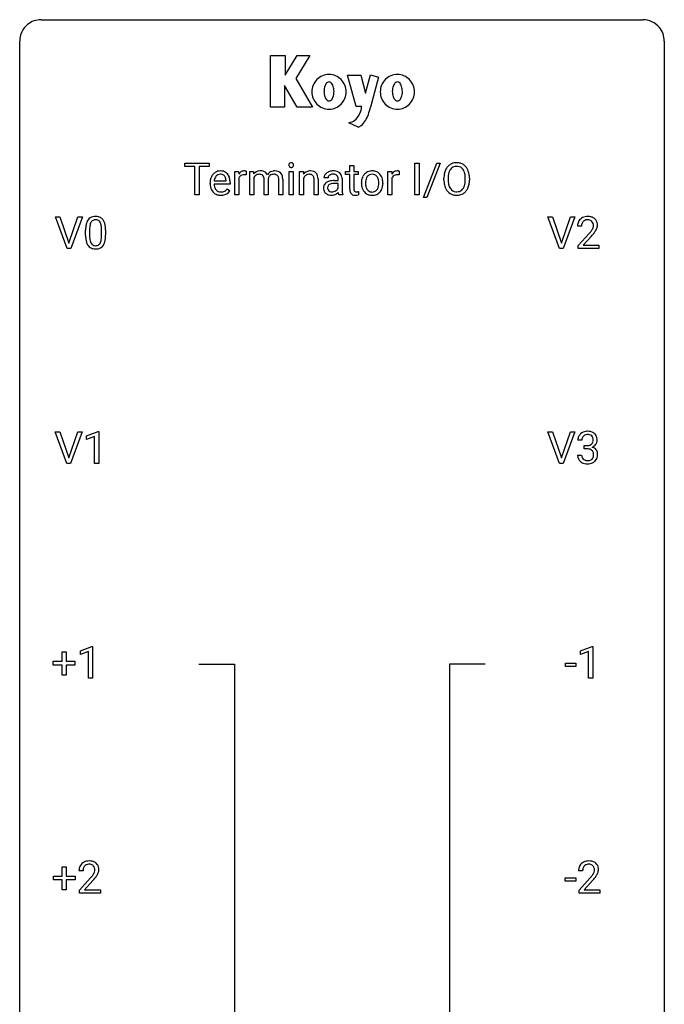
# Model space of a CAD drawing. Extents: x 3 to 27, y -3 to 132.
# Drawn here: x 3 to 27, y 96 to 132 of the extents above; entities that cross this region are included whole.
import ezdxf

# ---------------------------------------------------------------- set-up
doc = ezdxf.new("R2010")
doc.units = 0
doc.layers.add('DEFAULT_255_1_234', color=255, linetype='CONTINUOUS')
doc.layers.add('DEFAULT_255_2_778', color=255, linetype='CONTINUOUS')

msp = doc.modelspace()

# ---------------------------------------------------------------- linework, layer by layer
at = {"layer": 'DEFAULT_255_1_234'}
for p, q in [((8.874, 126.73), (8.874, 126.857)), ((8.874, 126.857), (9.779, 126.857)), ((9.25, 126.73), (8.874, 126.73)), ((9.25, 125.687), (9.25, 126.73)), ((9.779, 126.73), (9.403, 126.73)), ((9.403, 126.73), (9.403, 125.687)), ((9.779, 126.857), (9.779, 126.73)), ((14.974, 126.767), (15.122, 126.767)), ((14.974, 126.556), (14.974, 126.767)), ((15.122, 126.767), (15.122, 126.556)), ((17.378, 125.687), (17.378, 126.857)), ((17.378, 126.857), (17.533, 126.857)), ((17.533, 126.857), (17.533, 125.687)), ((17.693, 125.587), (18.182, 126.857)), ((18.309, 126.857), (17.821, 125.587)), ((18.182, 126.857), (18.309, 126.857)), ((10.721, 125.687), (10.721, 126.556)), ((10.721, 126.556), (10.866, 126.556)), ((10.866, 126.556), (10.868, 126.456)), ((10.87, 126.304), (10.87, 125.687)), ((11.141, 126.561), (11.141, 126.423)), ((11.277, 126.556), (11.417, 126.556)), ((11.277, 125.687), (11.277, 126.556)), ((11.417, 126.556), (11.421, 126.46)), ((11.425, 126.322), (11.425, 125.687)), ((11.811, 125.687), (11.811, 126.257)), ((11.96, 126.264), (11.96, 125.687)), ((12.161, 126.446), (12.161, 126.446)), ((12.347, 125.687), (12.347, 126.261)), ((12.495, 126.27), (12.495, 125.687)), ((12.732, 125.687), (12.732, 126.556)), ((12.732, 126.556), (12.881, 126.556)), ((12.881, 126.556), (12.881, 125.687)), ((13.118, 126.556), (13.259, 126.556)), ((13.118, 125.687), (13.118, 126.556)), ((13.259, 126.556), (13.264, 126.447)), ((13.267, 126.306), (13.267, 125.687)), ((13.653, 125.687), (13.653, 126.262)), ((13.802, 126.261), (13.802, 125.687)), ((14.168, 126.315), (14.019, 126.315)), ((14.539, 126.214), (14.539, 126.282)), ((14.688, 126.29), (14.688, 125.89)), ((14.816, 126.441), (14.816, 126.556)), ((14.816, 126.556), (14.974, 126.556)), ((14.974, 126.441), (14.816, 126.441)), ((14.974, 125.902), (14.974, 126.441)), ((15.122, 126.556), (15.285, 126.556)), ((15.285, 126.441), (15.122, 126.441)), ((15.122, 126.441), (15.122, 125.902)), ((15.285, 126.556), (15.285, 126.441)), ((16.38, 125.687), (16.38, 126.556)), ((16.38, 126.556), (16.525, 126.556)), ((16.525, 126.556), (16.527, 126.456)), ((16.529, 126.304), (16.529, 125.687)), ((16.8, 126.561), (16.8, 126.423)), ((18.452, 126.224), (18.452, 126.308)), ((18.605, 126.32), (18.605, 126.234)), ((19.239, 126.223), (19.239, 126.31)), ((19.392, 126.308), (19.392, 126.234)), ((9.812, 126.098), (9.812, 126.125)), ((10.549, 126.079), (9.96, 126.079)), ((9.965, 126.201), (10.4, 126.201)), ((10.4, 126.201), (10.4, 126.212)), ((10.447, 125.91), (10.538, 125.839)), ((10.549, 126.141), (10.549, 126.079)), ((14.395, 126.214), (14.539, 126.214)), ((14.539, 126.109), (14.423, 126.109)), ((14.539, 125.931), (14.539, 126.109)), ((15.403, 126.119), (15.403, 126.13)), ((16.194, 126.123), (16.194, 126.112)), ((9.403, 125.687), (9.25, 125.687)), ((10.87, 125.687), (10.721, 125.687)), ((11.425, 125.687), (11.277, 125.687)), ((11.96, 125.687), (11.811, 125.687)), ((12.495, 125.687), (12.347, 125.687)), ((12.881, 125.687), (12.732, 125.687)), ((13.267, 125.687), (13.118, 125.687)), ((13.802, 125.687), (13.653, 125.687)), ((14.718, 125.687), (14.563, 125.687)), ((14.718, 125.7), (14.718, 125.687)), ((15.289, 125.808), (15.289, 125.687)), ((16.529, 125.687), (16.38, 125.687)), ((17.533, 125.687), (17.378, 125.687)), ((17.821, 125.587), (17.693, 125.587)), ((4.529, 123.703), (4.097, 124.872)), ((4.097, 124.872), (4.264, 124.872)), ((4.264, 124.872), (4.597, 123.908)), ((4.597, 123.908), (4.931, 124.872)), ((5.1, 124.872), (4.666, 123.703)), ((4.931, 124.872), (5.1, 124.872)), ((22.721, 123.703), (22.288, 124.872)), ((22.288, 124.872), (22.456, 124.872)), ((22.456, 124.872), (22.788, 123.908)), ((22.788, 123.908), (23.122, 124.872)), ((23.291, 124.872), (22.857, 123.703)), ((23.122, 124.872), (23.291, 124.872)), ((23.535, 124.528), (23.387, 124.528)), ((5.213, 124.182), (5.213, 124.38)), ((5.362, 124.416), (5.362, 124.178)), ((5.803, 124.162), (5.803, 124.405)), ((5.951, 124.394), (5.951, 124.202)), ((23.409, 123.81), (23.814, 124.259)), ((23.901, 124.164), (23.588, 123.824)), ((4.666, 123.703), (4.529, 123.703)), ((22.857, 123.703), (22.721, 123.703)), ((23.409, 123.703), (23.409, 123.81)), ((24.175, 123.703), (23.409, 123.703)), ((23.588, 123.824), (24.175, 123.824)), ((24.175, 123.824), (24.175, 123.703)), ((4.521, 115.765), (4.088, 116.935)), ((4.088, 116.935), (4.256, 116.935)), ((4.256, 116.935), (4.588, 115.97)), ((4.588, 115.97), (4.922, 116.935)), ((5.091, 116.935), (4.657, 115.765)), ((4.922, 116.935), (5.091, 116.935)), ((5.248, 116.781), (5.674, 116.94)), ((5.248, 116.646), (5.248, 116.781)), ((5.674, 116.94), (5.697, 116.94)), ((5.697, 116.94), (5.697, 115.765)), ((22.721, 115.765), (22.288, 116.935)), ((22.288, 116.935), (22.456, 116.935)), ((22.456, 116.935), (22.788, 115.97)), ((22.788, 115.97), (23.122, 116.935)), ((23.291, 116.935), (22.857, 115.765)), ((23.122, 116.935), (23.291, 116.935)), ((5.548, 116.756), (5.248, 116.646)), ((5.548, 115.765), (5.548, 116.756)), ((23.546, 116.628), (23.398, 116.628)), ((23.625, 116.301), (23.625, 116.422)), ((23.625, 116.422), (23.737, 116.422)), ((23.387, 116.074), (23.537, 116.074)), ((23.737, 116.301), (23.625, 116.301)), ((4.657, 115.765), (4.521, 115.765)), ((5.697, 115.765), (5.548, 115.765)), ((22.857, 115.765), (22.721, 115.765)), ((4.342, 108.455), (4.342, 108.797)), ((4.342, 108.797), (4.491, 108.797)), ((4.491, 108.797), (4.491, 108.455)), ((5.022, 108.843), (5.448, 109.003)), ((5.022, 108.708), (5.022, 108.843)), ((5.322, 108.818), (5.022, 108.708)), ((5.322, 107.828), (5.322, 108.818)), ((5.448, 109.003), (5.471, 109.003)), ((5.471, 109.003), (5.471, 107.828)), ((23.496, 108.843), (23.922, 109.003)), ((23.496, 108.708), (23.496, 108.843)), ((23.796, 108.818), (23.496, 108.708)), ((23.796, 107.828), (23.796, 108.818)), ((23.922, 109.003), (23.945, 109.003)), ((23.945, 109.003), (23.945, 107.828)), ((4.016, 108.315), (4.016, 108.455)), ((4.016, 108.455), (4.342, 108.455)), ((4.491, 108.455), (4.817, 108.455)), ((4.817, 108.455), (4.817, 108.315)), ((4.342, 108.315), (4.016, 108.315)), ((4.342, 107.945), (4.342, 108.315)), ((4.817, 108.315), (4.491, 108.315)), ((4.491, 108.315), (4.491, 107.945)), ((22.936, 108.264), (22.936, 108.385)), ((22.936, 108.385), (23.327, 108.385)), ((23.327, 108.264), (22.936, 108.264)), ((23.327, 108.385), (23.327, 108.264)), ((4.491, 107.945), (4.342, 107.945)), ((5.471, 107.828), (5.322, 107.828)), ((23.945, 107.828), (23.796, 107.828)), ((4.351, 100.518), (4.351, 100.859)), ((4.351, 100.859), (4.5, 100.859)), ((4.5, 100.859), (4.5, 100.518)), ((4.025, 100.377), (4.025, 100.518)), ((4.025, 100.518), (4.351, 100.518)), ((4.5, 100.518), (4.826, 100.518)), ((4.826, 100.518), (4.826, 100.377)), ((5.118, 100.715), (4.969, 100.715)), ((4.992, 99.997), (5.396, 100.447)), ((22.926, 100.327), (22.926, 100.448)), ((22.926, 100.448), (23.318, 100.448)), ((23.318, 100.448), (23.318, 100.327)), ((23.574, 100.715), (23.425, 100.715)), ((23.448, 99.997), (23.852, 100.447)), ((4.351, 100.377), (4.025, 100.377)), ((4.351, 100.008), (4.351, 100.377)), ((4.826, 100.377), (4.5, 100.377)), ((4.5, 100.377), (4.5, 100.008)), ((5.484, 100.351), (5.171, 100.012)), ((23.318, 100.327), (22.926, 100.327)), ((23.94, 100.351), (23.627, 100.012)), ((4.5, 100.008), (4.351, 100.008)), ((4.992, 99.89), (4.992, 99.997)), ((5.758, 99.89), (4.992, 99.89)), ((5.171, 100.012), (5.758, 100.012)), ((5.758, 100.012), (5.758, 99.89)), ((23.448, 99.89), (23.448, 99.997)), ((24.214, 99.89), (23.448, 99.89)), ((23.627, 100.012), (24.214, 100.012)), ((24.214, 100.012), (24.214, 99.89))]:
    msp.add_line(p, q, dxfattribs=at)
for centre, radius, start, end in [((12.818, 126.788), 0.0979, 161.4151, 180.5526), ((12.831, 126.787), 0.111, 179.9429, 185.0961), ((12.804, 126.783), 0.0834, 184.1069, 222.4604), ((12.805, 126.791), 0.085, 138.1827, 160.9307), ((12.794, 126.801), 0.0704, 104.6369, 138.004), ((12.791, 126.771), 0.0661, 222.5063, 237.9907), ((12.798, 126.784), 0.0802, 238.5431, 259.1288), ((12.805, 126.764), 0.109, 92.0601, 105.2189), ((12.807, 126.827), 0.125, 258.8431, 270.4154), ((12.808, 126.73), 0.143, 89.9756, 92.5012), ((12.809, 126.752), 0.12, 78.0235, 90.4478), ((12.808, 126.849), 0.147, 269.9695, 272.816), ((12.81, 126.812), 0.11, 272.3547, 285.8953), ((12.818, 126.794), 0.078, 55.0515, 78.3369), ((12.821, 126.776), 0.0718, 285.4397, 316.5324), ((12.823, 126.802), 0.0683, 42.0501, 54.4514), ((12.809, 126.79), 0.0866, 1.7497, 42.1496), ((12.815, 126.782), 0.0808, 316.7107, 341.6517), ((12.8, 126.786), 0.0956, 342.1071, 0.5529), ((12.784, 126.787), 0.112, 359.9853, 2.8365), ((19.087, 126.347), 0.633, 155.8315, 169.509), ((18.959, 126.406), 0.491, 139.6258, 156.038), ((18.9, 126.454), 0.416, 122.6416, 139.3431), ((19.002, 126.399), 0.386, 143.5289, 163.2981), ((18.91, 126.436), 0.437, 93.0224, 122.4558), ((18.908, 126.471), 0.269, 110.8228, 143.9179), ((18.918, 126.432), 0.308, 89.3038, 109.9046), ((18.921, 126.339), 0.534, 89.9753, 93.6342), ((18.925, 126.379), 0.494, 73.7464, 90.4233), ((18.922, 126.366), 0.374, 84.3852, 90.0758), ((18.938, 126.47), 0.269, 36.1437, 85.6627), ((18.943, 126.447), 0.424, 57.6628, 73.4518), ((18.87, 126.418), 0.355, 20.3231, 36.4993), ((18.942, 126.449), 0.422, 29.144, 57.4147), ((18.848, 126.391), 0.532, 24.0983, 29.7324), ((18.745, 126.348), 0.644, 8.6655, 23.8241), ((10.391, 126.128), 0.579, 167.4007, 180.3177), ((10.286, 126.15), 0.472, 154.1836, 167.2508), ((10.223, 126.184), 0.4, 134.315, 154.5315), ((10.201, 126.203), 0.372, 122.8617, 133.9708), ((10.345, 126.164), 0.382, 158.5846, 170.1721), ((10.232, 126.21), 0.259, 137.511, 158.8516), ((10.191, 126.225), 0.347, 89.8249, 123.4199), ((10.194, 126.244), 0.208, 118.0551, 137.454), ((10.189, 126.248), 0.202, 89.2019, 117.2852), ((10.196, 126.16), 0.412, 74.7876, 90.5483), ((10.192, 126.196), 0.254, 83.728, 90.0965), ((10.204, 126.27), 0.18, 41.1646, 85.0014), ((10.225, 126.269), 0.3, 39.8178, 74.7634), ((10.184, 126.252), 0.207, 29.017, 41.1488), ((10.13, 126.224), 0.268, 12.6958, 28.6404), ((9.993, 126.192), 0.408, 2.9092, 12.8847), ((10.174, 126.229), 0.365, 16.8991, 39.483), ((9.984, 126.168), 0.564, 4.9636, 17.2026), ((11.093, 126.319), 0.263, 127.8166, 148.6302), ((11.113, 126.202), 0.264, 155.6587, 157.2539), ((11.044, 126.24), 0.186, 107.1346, 157.6458), ((11.067, 126.345), 0.227, 91.333, 126.7876), ((11.065, 126.166), 0.263, 89.276, 106.6214), ((11.075, 126.273), 0.299, 89.9866, 92.4688), ((11.068, 125.92), 0.508, 86.8039, 90.0431), ((11.076, 126.301), 0.272, 85.359, 90.1623), ((11.074, 126.017), 0.411, 80.6754, 86.8933), ((11.084, 126.401), 0.171, 78.4019, 85.4595), ((11.099, 126.47), 0.1, 67.7858, 78.5728), ((11.11, 126.498), 0.0703, 63.4836, 67.3063), ((11.661, 126.258), 0.313, 93.0262, 139.9132), ((11.67, 126.216), 0.267, 154.7389, 156.6307), ((11.602, 126.255), 0.189, 107.4046, 156.622), ((11.622, 126.183), 0.263, 89.2729, 106.838), ((11.629, 126.18), 0.266, 75.5473, 90.7421), ((11.679, 126.134), 0.438, 89.9509, 94.4894), ((11.683, 126.205), 0.367, 75.891, 90.6008), ((11.662, 126.298), 0.143, 13.002, 76.7083), ((11.72, 126.34), 0.227, 23.9941, 76.5407), ((11.531, 126.26), 0.28, 359.2212, 14.4877), ((12.198, 126.245), 0.329, 118.576, 145.1954), ((12.217, 126.237), 0.258, 166.218, 174.0997), ((12.152, 126.256), 0.19, 132.3025, 166.9931), ((12.148, 126.261), 0.184, 106.816, 132.2751), ((12.185, 126.269), 0.302, 99.1481, 118.6671), ((12.159, 126.219), 0.228, 89.4811, 106.5055), ((12.203, 126.168), 0.404, 89.7792, 99.4016), ((12.163, 126.104), 0.343, 81.7914, 90.3003), ((12.211, 126.185), 0.387, 73.2646, 90.9153), ((12.183, 126.238), 0.207, 68.8361, 81.9791), ((12.214, 126.315), 0.124, 43.4493, 69.2721), ((12.202, 126.307), 0.139, 22.7293, 42.2765), ((12.255, 126.334), 0.232, 10.7565, 73.0388), ((12.141, 126.282), 0.204, 8.5223, 22.6804), ((12.021, 126.263), 0.326, 359.6731, 8.7126), ((12.015, 126.267), 0.48, 0.3121, 13.3293), ((13.524, 126.246), 0.329, 116.4596, 142.3237), ((13.503, 126.194), 0.262, 125.2968, 154.5574), ((13.471, 126.24), 0.205, 109.1908, 125.3078), ((13.519, 126.244), 0.329, 89.9345, 115.4117), ((13.477, 126.217), 0.229, 89.5084, 108.792), ((13.48, 126.143), 0.303, 83.9622, 90.1537), ((13.492, 126.241), 0.204, 70.8751, 84.3179), ((13.524, 126.166), 0.407, 89.9989, 90.7099), ((13.53, 126.224), 0.348, 71.6503, 91.0165), ((13.517, 126.312), 0.129, 43.765, 71.2773), ((13.511, 126.309), 0.136, 22.226, 42.6536), ((13.444, 126.282), 0.208, 8.7535, 22.2903), ((13.566, 126.342), 0.225, 13.4487, 70.7931), ((13.318, 126.261), 0.336, 0.1648, 8.9346), ((13.336, 126.269), 0.466, 1.3249, 15.5955), ((13.132, 126.256), 0.67, 0.4322, 2.0286), ((14.209, 126.314), 0.19, 151.6375, 179.6794), ((14.269, 126.284), 0.257, 142.4988, 152.1325), ((14.301, 126.259), 0.298, 120.8285, 142.4132), ((14.343, 126.194), 0.375, 113.9638, 121.187), ((14.276, 126.316), 0.108, 141.3334, 180.3475), ((14.356, 126.161), 0.411, 93.3785, 113.8198), ((14.314, 126.286), 0.156, 126.173, 141.5004), ((14.338, 126.256), 0.195, 103.4485, 126.5404), ((14.353, 126.192), 0.26, 89.5853, 103.4592), ((14.364, 126.084), 0.488, 89.9746, 93.7491), ((14.356, 126.133), 0.32, 85.3352, 90.0851), ((14.367, 126.088), 0.484, 79.1326, 90.3872), ((14.365, 126.224), 0.228, 72.611, 85.7233), ((14.39, 126.301), 0.148, 45.8098, 73.0032), ((14.4, 126.251), 0.319, 60.1436, 79.3655), ((14.386, 126.299), 0.151, 14.2187, 45.2026), ((14.329, 126.284), 0.211, 359.5037, 14.3185), ((14.426, 126.3), 0.263, 48.6192, 59.6467), ((14.43, 126.306), 0.255, 9.0349, 48.4845), ((14.323, 126.283), 0.365, 1.209, 10.0233), ((15.961, 126.133), 0.559, 166.3004, 180.3318), ((15.875, 126.152), 0.47, 153.8608, 166.0967), ((15.808, 126.188), 0.395, 135.1317, 154.2536), ((15.781, 126.213), 0.358, 121.7044, 134.7769), ((16.009, 126.138), 0.456, 162.9447, 174.3732), ((15.852, 126.188), 0.29, 143.0176, 163.2341), ((15.787, 126.2), 0.372, 93.4002, 121.5398), ((15.841, 126.192), 0.279, 141.4659, 142.3796), ((15.797, 126.231), 0.221, 115.7997, 142.2901), ((15.794, 126.227), 0.223, 89.1921, 114.7099), ((15.797, 126.117), 0.455, 89.9706, 93.977), ((15.801, 126.156), 0.416, 71.3323, 90.6162), ((15.797, 126.17), 0.28, 88.8937, 90.0047), ((15.801, 126.227), 0.223, 63.3366, 89.7195), ((15.797, 126.227), 0.225, 36.5916, 62.2443), ((15.818, 126.216), 0.354, 41.1815, 70.7072), ((15.747, 126.185), 0.29, 31.3009, 37.3959), ((15.707, 126.165), 0.335, 10.9989, 30.8319), ((15.77, 126.173), 0.418, 12.1972, 41.3446), ((15.577, 126.127), 0.616, 359.5703, 12.5804), ((16.752, 126.319), 0.263, 127.8166, 148.6302), ((16.772, 126.202), 0.264, 155.6587, 157.2539), ((16.703, 126.24), 0.186, 107.1346, 157.6458), ((16.727, 126.345), 0.227, 91.333, 126.7876), ((16.724, 126.166), 0.263, 89.276, 106.6214), ((16.734, 126.273), 0.299, 89.9866, 92.4688), ((16.727, 125.92), 0.508, 86.8039, 90.0431), ((16.735, 126.301), 0.272, 85.359, 90.1623), ((16.734, 126.017), 0.411, 80.6754, 86.8933), ((16.744, 126.401), 0.171, 78.4019, 85.4595), ((16.758, 126.47), 0.1, 67.7858, 78.5728), ((16.769, 126.498), 0.0703, 63.4836, 67.3063), ((19.278, 126.312), 0.826, 169.5254, 180.2765), ((19.433, 126.312), 0.828, 174.0509, 179.4177), ((19.193, 126.339), 0.586, 163.0419, 174.314), ((18.707, 126.358), 0.529, 7.8928, 20.2962), ((18.407, 126.314), 0.832, 359.7056, 8.036), ((18.521, 126.311), 0.871, 359.7807, 8.8219), ((10.379, 126.094), 0.567, 179.6531, 191.4989), ((10.206, 126.055), 0.39, 190.9375, 223.3654), ((10.346, 126.086), 0.386, 180.9846, 194.9401), ((10.462, 126.141), 0.501, 169.8376, 173.0566), ((10.241, 126.057), 0.277, 194.8031, 222.0413), ((10.181, 126.112), 0.334, 300.6577, 322.0379), ((10.146, 126.142), 0.38, 321.675, 322.3047), ((9.742, 126.143), 0.807, 359.8835, 5.2834), ((14.286, 125.932), 0.285, 161.0341, 180.6821), ((14.294, 125.928), 0.293, 179.9841, 182.768), ((14.235, 125.922), 0.234, 181.8953, 229.5704), ((14.242, 125.943), 0.239, 125.0524, 160.2034), ((14.308, 125.853), 0.351, 106.2672, 125.4299), ((14.28, 125.954), 0.131, 137.4539, 182.1083), ((14.318, 125.947), 0.168, 179.4393, 195.72), ((14.277, 125.936), 0.125, 195.8684, 230.1572), ((14.308, 125.92), 0.174, 109.0087, 135.3266), ((14.365, 125.666), 0.547, 95.4857, 106.5349), ((14.374, 125.742), 0.364, 96.9938, 109.7782), ((14.393, 125.416), 0.798, 89.8515, 95.7225), ((14.418, 125.411), 0.697, 89.6429, 97.2871), ((14.328, 126.049), 0.244, 299.5482, 315.6095), ((14.357, 126.019), 0.202, 315.868, 334.0597), ((15.451, 125.888), 0.764, 179.8161, 185.3206), ((15.403, 125.902), 0.43, 179.8987, 184.9681), ((15.323, 125.901), 0.201, 179.7026, 187.918), ((16.016, 126.115), 0.614, 179.6102, 192.0693), ((15.827, 126.071), 0.42, 191.6264, 221.3526), ((16.224, 126.114), 0.672, 174.1229, 180.1565), ((16.059, 126.109), 0.507, 179.6363, 190.6163), ((15.894, 126.077), 0.339, 190.4137, 208.717), ((15.843, 126.052), 0.282, 209.1868, 217.4226), ((15.79, 126.005), 0.212, 216.1157, 265.2576), ((15.805, 126.007), 0.214, 292.927, 323.1777), ((15.765, 126.041), 0.267, 322.2518, 323.093), ((15.736, 126.059), 0.301, 323.6941, 343.8493), ((15.578, 126.108), 0.466, 343.5748, 355.0079), ((15.554, 126.133), 0.491, 359.6236, 11.2016), ((15.377, 126.128), 0.668, 354.7285, 0.1206), ((15.805, 126.044), 0.376, 310.4229, 334.8045), ((15.721, 126.088), 0.471, 334.3504, 346.8464), ((15.625, 126.109), 0.569, 347.0198, 0.3189), ((19.28, 126.229), 0.829, 180.3724, 188.9252), ((19.081, 126.195), 0.626, 188.7215, 204.8241), ((19.001, 126.162), 0.54, 205.1184, 209.647), ((18.914, 126.107), 0.437, 209.0633, 237.3493), ((19.382, 126.23), 0.778, 179.693, 188.7907), ((19.116, 126.187), 0.508, 188.6331, 202.563), ((18.991, 126.137), 0.373, 202.8081, 216.1194), ((18.91, 126.072), 0.269, 215.0756, 264.638), ((18.944, 126.064), 0.26, 288.063, 323.8113), ((18.857, 126.129), 0.369, 323.6548, 342.659), ((18.654, 126.195), 0.582, 342.4092, 353.6451), ((18.371, 126.231), 0.868, 353.403, 359.4848), ((18.892, 126.13), 0.484, 319.8877, 336.1328), ((18.757, 126.191), 0.632, 336.0278, 350.5787), ((18.528, 126.23), 0.864, 350.4877, 0.2625), ((10.185, 126.035), 0.361, 223.3001, 251.8562), ((10.211, 126.027), 0.234, 221.5417, 268.8614), ((10.206, 126.109), 0.438, 252.3266, 270.581), ((10.218, 126.095), 0.302, 267.7324, 270.0097), ((10.212, 126.174), 0.502, 269.8361, 278.0582), ((10.22, 126.115), 0.322, 269.6925, 280.4118), ((10.238, 126.023), 0.229, 280.2255, 298.6339), ((10.239, 126.026), 0.352, 276.9728, 328.0035), ((10.249, 125.998), 0.202, 299.043, 300.4643), ((14.268, 125.953), 0.279, 228.6141, 255.355), ((14.301, 125.965), 0.163, 230.1531, 259.7486), ((14.291, 126.043), 0.372, 255.4034, 270.4753), ((14.315, 126.031), 0.23, 259.2464, 270.2915), ((14.297, 126.003), 0.332, 269.5042, 293.248), ((14.316, 126.062), 0.261, 270.0069, 300.5035), ((14.284, 126.021), 0.353, 294.008, 316.7604), ((15.267, 125.866), 0.731, 186.869, 189.1979), ((14.986, 125.82), 0.446, 189.1576, 192.3971), ((14.79, 125.777), 0.245, 192.2919, 197.3449), ((14.666, 125.738), 0.116, 197.0791, 205.8742), ((15.182, 125.862), 0.493, 185.2474, 192.7954), ((15.006, 125.822), 0.312, 192.7198, 202.9585), ((15.279, 125.889), 0.305, 184.6405, 196.827), ((15.177, 125.857), 0.198, 196.5084, 219.4318), ((15.144, 125.832), 0.156, 219.9741, 230.1991), ((15.151, 125.843), 0.169, 230.8037, 257.7417), ((15.172, 125.933), 0.262, 257.3573, 270.4794), ((15.248, 125.891), 0.125, 187.7546, 200.2447), ((15.206, 125.875), 0.0805, 200.1304, 219.1741), ((15.193, 125.866), 0.0641, 220.4434, 249.6172), ((15.208, 125.905), 0.106, 249.1033, 262.7752), ((15.174, 126.065), 0.394, 270.0268, 275.1133), ((15.217, 125.968), 0.17, 262.4913, 270.2612), ((15.168, 126.121), 0.45, 275.2597, 285.5084), ((15.217, 125.989), 0.191, 270.3092, 275.6625), ((15.203, 126.139), 0.342, 275.561, 279.0879), ((15.17, 126.349), 0.554, 279.0365, 281.5011), ((15.134, 126.529), 0.738, 281.4244, 282.1018), ((15.779, 126.027), 0.354, 221.1702, 250.2227), ((15.794, 126.083), 0.412, 250.8888, 270.6313), ((15.798, 126.062), 0.27, 264.5897, 270.0602), ((15.802, 126.024), 0.232, 269.2533, 291.8792), ((15.799, 126.133), 0.462, 269.9546, 274.8588), ((15.81, 126.046), 0.374, 274.3078, 301.6554), ((15.813, 126.038), 0.366, 301.8487, 310.0974), ((18.905, 126.096), 0.423, 237.5352, 252.1858), ((18.919, 126.15), 0.478, 252.522, 270.4416), ((18.922, 126.155), 0.353, 263.8464, 270.0834), ((18.927, 126.129), 0.327, 269.3649, 287.5152), ((18.924, 126.218), 0.547, 269.9171, 276.3398), ((18.94, 126.104), 0.432, 275.8196, 302.1885), ((18.952, 126.082), 0.407, 302.4806, 319.6144), ((5.535, 124.597), 0.286, 101.6441, 144.5142), ((5.578, 124.428), 0.46, 89.5284, 102.582), ((5.586, 124.424), 0.464, 77.0438, 90.5081), ((5.626, 124.588), 0.295, 48.2779, 77.4995), ((5.633, 124.601), 0.281, 36.3142, 47.6306), ((23.713, 124.554), 0.324, 133.4541, 162.947), ((23.731, 124.535), 0.35, 100.7869, 133.4384), ((23.766, 124.38), 0.508, 89.6605, 101.3704), ((23.773, 124.386), 0.502, 78.2171, 90.413), ((23.808, 124.548), 0.336, 55.9268, 78.4889), ((23.828, 124.582), 0.297, 47.9292, 55.4054), ((23.838, 124.593), 0.283, 4.3348, 48.0561), ((6.408, 124.385), 1.195, 173.7676, 180.2316), ((5.956, 124.436), 0.74, 164.3059, 173.9002), ((5.665, 124.52), 0.437, 148.7922, 164.5684), ((5.57, 124.573), 0.328, 144.5884, 148.1176), ((6.206, 124.421), 0.844, 172.0259, 178.0703), ((6.509, 124.406), 1.148, 177.8632, 179.5044), ((5.876, 124.468), 0.511, 163.3763, 172.1411), ((5.667, 124.532), 0.292, 149.4209, 163.6286), ((5.561, 124.596), 0.168, 105.7981, 149.7388), ((5.579, 124.529), 0.237, 89.3807, 105.6763), ((5.583, 124.503), 0.263, 81.106, 90.2185), ((5.601, 124.591), 0.173, 30.7408, 82.4657), ((5.548, 124.557), 0.236, 24.2871, 31.3936), ((5.431, 124.507), 0.363, 12.0806, 23.8174), ((5.155, 124.446), 0.646, 4.8362, 12.2905), ((4.734, 124.408), 1.068, 359.809, 4.9408), ((5.546, 124.543), 0.386, 18.2932, 35.6769), ((5.292, 124.455), 0.654, 8.0247, 18.5605), ((4.876, 124.394), 1.075, 1.1274, 8.1718), ((23.793, 124.532), 0.407, 163.2879, 180.5582), ((23.847, 124.533), 0.312, 165.9093, 178.8684), ((23.934, 124.528), 0.398, 178.4382, 180.0084), ((23.746, 124.56), 0.208, 136.1757, 166.3675), ((23.734, 124.569), 0.192, 129.7279, 135.7542), ((23.742, 124.557), 0.207, 102.1739, 129.2062), ((23.766, 124.454), 0.313, 89.5461, 102.5419), ((23.77, 124.507), 0.259, 82.1602, 90.1506), ((23.783, 124.581), 0.184, 43.4415, 83.1661), ((23.775, 124.573), 0.195, 16.1715, 43.5284), ((23.59, 124.612), 0.395, 328.8299, 331.7899), ((23.69, 124.56), 0.282, 331.4255, 352.9365), ((23.725, 124.56), 0.248, 359.4866, 15.934), ((23.704, 124.557), 0.269, 353.2249, 0.0169), ((23.5, 124.686), 0.641, 326.9135, 338.3505), ((23.771, 124.581), 0.35, 337.8914, 358.9968), ((23.728, 124.576), 0.393, 359.9252, 5.5968), ((6.566, 124.199), 1.353, 180.7449, 181.151), ((6.286, 124.189), 1.072, 180.8976, 188.0056), ((6.402, 124.175), 1.04, 179.7996, 185.246), ((5.998, 124.136), 0.634, 185.1412, 193.008), ((4.94, 124.16), 0.862, 351.8069, 357.7959), ((4.616, 124.177), 1.186, 357.5872, 359.2678), ((5.19, 124.145), 0.758, 344.4935, 353.9765), ((4.726, 124.197), 1.225, 353.8442, 0.2288), ((4.552, 124.381), 1.399, 0.5424, 1.3863), ((22.465, 125.452), 1.801, 318.5132, 320.7828), ((22.994, 125.022), 1.119, 320.7373, 323.9737), ((23.386, 124.738), 0.635, 323.8962, 328.6421), ((22.718, 125.258), 1.611, 317.2587, 319.9046), ((23.101, 124.941), 1.115, 319.6473, 327.0958), ((5.89, 124.132), 0.673, 187.8816, 198.2347), ((5.641, 124.048), 0.41, 197.9694, 215.2624), ((5.539, 123.979), 0.287, 215.8618, 257.2789), ((5.733, 124.074), 0.363, 192.7898, 205.2508), ((5.629, 124.027), 0.248, 205.8005, 211.2538), ((5.576, 123.992), 0.185, 210.379, 238.4008), ((5.579, 124.134), 0.447, 256.6229, 270.5104), ((5.574, 123.997), 0.188, 239.6521, 265.9794), ((5.583, 124.064), 0.256, 265.1315, 270.0603), ((5.586, 124.032), 0.224, 269.3315, 287.2178), ((5.586, 124.146), 0.459, 269.5977, 281.6734), ((5.6, 123.981), 0.171, 287.7958, 329.0809), ((5.627, 123.979), 0.288, 280.5801, 324.9173), ((5.504, 124.041), 0.284, 328.6635, 343.3325), ((5.287, 124.109), 0.512, 343.0499, 351.9393), ((5.589, 124.005), 0.334, 324.9352, 328.616), ((5.49, 124.06), 0.447, 329.2804, 344.7473), ((23.703, 116.629), 0.307, 131.5745, 154.4798), ((23.735, 116.598), 0.352, 96.9875, 131.9691), ((23.735, 116.635), 0.191, 103.2932, 133.5619), ((23.757, 116.473), 0.478, 89.8596, 97.7825), ((23.755, 116.556), 0.273, 89.5325, 103.5319), ((23.761, 116.447), 0.504, 78.3655, 90.4132), ((23.761, 116.528), 0.301, 76.1117, 90.7026), ((23.8, 116.667), 0.157, 13.9577, 77.6713), ((23.797, 116.613), 0.334, 56.6229, 78.6387), ((23.819, 116.65), 0.291, 47.0254, 56.0854), ((23.821, 116.654), 0.287, 10.9208, 46.7778), ((23.708, 116.632), 0.31, 155.3484, 180.7485), ((23.803, 116.629), 0.257, 172.5097, 180.1367), ((23.731, 116.641), 0.183, 133.8349, 173.5344), ((23.734, 116.762), 0.339, 270.492, 281.8952), ((23.758, 116.651), 0.226, 281.6692, 301.2943), ((23.775, 116.62), 0.191, 301.7833, 311.7545), ((23.784, 116.61), 0.177, 311.7324, 354.2802), ((23.818, 116.641), 0.297, 292.9802, 325.2392), ((23.665, 116.627), 0.297, 359.1805, 15.0453), ((23.712, 116.623), 0.251, 353.0938, 0.1181), ((23.803, 116.652), 0.315, 325.2334, 332.8746), ((23.868, 116.621), 0.243, 332.355, 359.7179), ((23.684, 116.623), 0.427, 359.6364, 11.6087), ((23.783, 116.074), 0.396, 179.9755, 183.2323), ((23.766, 116.072), 0.229, 179.4465, 196.2869), ((23.732, 115.846), 0.456, 84.0193, 89.3331), ((23.748, 115.982), 0.319, 71.901, 84.3554), ((23.783, 116.088), 0.207, 49.5089, 72.1836), ((23.802, 116.113), 0.176, 12.9498, 48.7551), ((23.79, 116.695), 0.357, 292.5402, 293.6925), ((23.83, 116.049), 0.331, 57.6435, 72.8625), ((23.702, 116.082), 0.278, 344.5987, 357.927), ((23.715, 116.091), 0.265, 359.5048, 13.424), ((23.613, 116.088), 0.367, 357.4749, 0.0231), ((23.865, 116.107), 0.263, 36.7249, 57.4698), ((23.864, 116.108), 0.263, 8.0545, 36.3561), ((23.74, 116.088), 0.389, 343.983, 0.5572), ((23.778, 116.093), 0.351, 359.8321, 8.587), ((23.679, 116.061), 0.291, 181.8183, 229.6455), ((23.721, 116.107), 0.354, 229.4223, 256.8556), ((23.717, 116.058), 0.179, 196.5661, 227.7059), ((23.734, 116.077), 0.203, 227.7652, 257.8763), ((23.755, 116.246), 0.496, 256.6829, 270.4412), ((23.756, 116.171), 0.3, 257.4584, 270.4266), ((23.761, 116.2), 0.329, 269.5962, 280.8789), ((23.761, 116.25), 0.5, 269.7286, 280.3856), ((23.784, 116.085), 0.212, 280.6346, 299.8596), ((23.791, 116.106), 0.354, 279.783, 311.6256), ((23.803, 116.049), 0.171, 300.3576, 314.5518), ((23.795, 116.055), 0.182, 315.0728, 345.0431), ((23.829, 116.063), 0.297, 311.636, 343.7652), ((5.376, 100.719), 0.407, 163.2879, 180.5582), ((5.296, 100.741), 0.324, 133.4541, 162.947), ((5.314, 100.722), 0.35, 100.7869, 133.4384), ((5.43, 100.72), 0.312, 165.9093, 178.8684), ((5.329, 100.747), 0.208, 136.1757, 166.3675), ((5.317, 100.757), 0.192, 129.7279, 135.7542), ((5.325, 100.744), 0.207, 102.1739, 129.2062), ((5.348, 100.567), 0.508, 89.6605, 101.3704), ((5.349, 100.641), 0.313, 89.5461, 102.5419), ((5.355, 100.574), 0.502, 78.2171, 90.413), ((5.352, 100.695), 0.259, 82.1602, 90.1506), ((5.365, 100.769), 0.184, 43.4415, 83.1661), ((5.391, 100.736), 0.336, 55.9268, 78.4889), ((5.358, 100.761), 0.195, 16.1715, 43.5284), ((5.307, 100.747), 0.248, 359.4866, 15.934), ((5.41, 100.77), 0.297, 47.9292, 55.4054), ((5.42, 100.78), 0.283, 4.3348, 48.0561), ((5.311, 100.763), 0.393, 359.9252, 5.5968), ((23.832, 100.719), 0.407, 163.2879, 180.5582), ((23.752, 100.741), 0.324, 133.4541, 162.947), ((23.77, 100.722), 0.35, 100.7869, 133.4384), ((23.886, 100.72), 0.312, 165.9093, 178.8684), ((23.785, 100.747), 0.208, 136.1757, 166.3675), ((23.773, 100.757), 0.192, 129.7279, 135.7542), ((23.781, 100.744), 0.207, 102.1739, 129.2062), ((23.804, 100.567), 0.508, 89.6605, 101.3704), ((23.805, 100.641), 0.313, 89.5461, 102.5419), ((23.811, 100.574), 0.502, 78.2171, 90.413), ((23.808, 100.695), 0.259, 82.1602, 90.1506), ((23.822, 100.769), 0.184, 43.4415, 83.1661), ((23.847, 100.736), 0.336, 55.9268, 78.4889), ((23.814, 100.761), 0.195, 16.1715, 43.5284), ((23.763, 100.747), 0.248, 359.4866, 15.934), ((23.866, 100.77), 0.297, 47.9292, 55.4054), ((23.876, 100.78), 0.283, 4.3348, 48.0561), ((23.767, 100.763), 0.393, 359.9252, 5.5968), ((5.516, 100.715), 0.398, 178.4382, 180.0084), ((4.047, 101.64), 1.801, 318.5132, 320.7828), ((4.576, 101.21), 1.119, 320.7373, 323.9737), ((4.968, 100.926), 0.635, 323.8962, 328.6421), ((5.173, 100.799), 0.395, 328.8299, 331.7899), ((5.272, 100.748), 0.282, 331.4255, 352.9365), ((4.684, 101.129), 1.115, 319.6473, 327.0958), ((5.286, 100.745), 0.269, 353.2249, 0.0169), ((5.082, 100.873), 0.641, 326.9135, 338.3505), ((5.354, 100.769), 0.35, 337.8914, 358.9968), ((23.972, 100.715), 0.398, 178.4382, 180.0084), ((22.503, 101.64), 1.801, 318.5132, 320.7828), ((23.032, 101.21), 1.119, 320.7373, 323.9737), ((23.424, 100.926), 0.635, 323.8962, 328.6421), ((23.629, 100.799), 0.395, 328.8299, 331.7899), ((23.729, 100.748), 0.282, 331.4255, 352.9365), ((23.14, 101.129), 1.115, 319.6473, 327.0958), ((23.742, 100.745), 0.269, 353.2249, 0.0169), ((23.538, 100.873), 0.641, 326.9135, 338.3505), ((23.81, 100.769), 0.35, 337.8914, 358.9968), ((4.3, 101.445), 1.611, 317.2587, 319.9046), ((22.757, 101.445), 1.611, 317.2587, 319.9046)]:
    msp.add_arc(centre, radius, start, end, dxfattribs=at)
at = {"layer": 'DEFAULT_255_2_778'}
for p, q in [((3.572, 132.159), (25.797, 132.159)), ((2.779, -1.984), (2.779, 131.366)), ((26.591, 131.366), (26.591, -1.984)), ((12.039, 130.836), (12.584, 130.836)), ((12.039, 128.93), (12.039, 130.836)), ((12.584, 130.836), (12.584, 130.109)), ((12.584, 130.109), (13.029, 130.836)), ((13.5, 130.836), (12.98, 129.984)), ((13.029, 130.836), (13.5, 130.836)), ((12.98, 129.984), (13.599, 128.93)), ((14.886, 130.109), (15.381, 130.109)), ((15.207, 128.955), (14.886, 130.109)), ((15.381, 130.109), (15.554, 129.444)), ((15.554, 129.444), (15.74, 130.122)), ((15.74, 130.122), (16.037, 130.034)), ((16.037, 130.034), (15.74, 128.93)), ((13.029, 128.93), (12.559, 129.733)), ((12.559, 129.733), (12.559, 128.93)), ((13.574, 129.495), (13.574, 129.495)), ((14.019, 129.507), (14.019, 129.507)), ((16.099, 129.495), (16.099, 129.495)), ((16.544, 129.507), (16.544, 129.507)), ((12.559, 128.93), (12.039, 128.93)), ((13.599, 128.93), (13.029, 128.93)), ((15.418, 128.955), (15.207, 128.955)), ((15.282, 128.19), (14.935, 128.353)), ((9.393, 108.347), (10.716, 108.347)), ((10.716, 108.347), (10.716, 59.399)), ((19.977, 108.347), (18.654, 108.347)), ((18.654, 108.347), (18.654, 59.399))]:
    msp.add_line(p, q, dxfattribs=at)
for centre, radius, start, end in [((3.57, 131.368), 0.791, 89.854, 129.1684), ((25.799, 131.368), 0.792, 39.4792, 90.1479), ((3.57, 131.368), 0.791, 129.1313, 180.1451), ((25.8, 131.368), 0.791, 359.8534, 39.5154), ((14.208, 129.5), 0.634, 90.2419, 180.4975), ((14.202, 129.5), 0.634, 359.5025, 89.7581), ((16.733, 129.5), 0.634, 90.2419, 180.4975), ((16.727, 129.5), 0.634, 359.5025, 89.7581), ((14.594, 129.515), 0.574, 158.6039, 180.7439), ((14.289, 129.642), 0.245, 125.6846, 160.3063), ((14.206, 129.748), 0.11, 90.6213, 122.9156), ((14.191, 129.71), 0.149, 26.6299, 84.7253), ((13.931, 129.545), 0.456, 6.9672, 30.5675), ((13.736, 129.508), 0.654, 359.9314, 8.1119), ((17.119, 129.515), 0.575, 158.6225, 180.745), ((16.814, 129.642), 0.245, 125.6968, 160.3264), ((16.731, 129.748), 0.11, 90.6191, 122.9232), ((16.716, 129.71), 0.149, 26.6299, 84.7253), ((16.456, 129.545), 0.456, 6.9672, 30.5675), ((16.261, 129.508), 0.654, 359.9314, 8.1119), ((14.208, 129.489), 0.634, 179.5025, 269.7581), ((14.67, 129.506), 0.651, 179.922, 188.6157), ((14.473, 129.467), 0.45, 187.4901, 210.9148), ((14.218, 129.303), 0.148, 207.0367, 264.8186), ((14.202, 129.489), 0.634, 270.2419, 0.4975), ((14.204, 129.266), 0.11, 270.6217, 302.9379), ((14.12, 129.373), 0.245, 305.7107, 340.328), ((13.816, 129.5), 0.575, 338.6218, 0.7418), ((16.733, 129.489), 0.634, 179.5025, 269.7581), ((17.198, 129.506), 0.654, 179.9319, 188.1144), ((17.004, 129.469), 0.456, 186.9715, 210.5629), ((16.744, 129.304), 0.149, 206.6182, 264.7156), ((16.727, 129.489), 0.634, 270.2419, 0.4975), ((16.729, 129.266), 0.11, 270.6217, 302.9379), ((16.645, 129.373), 0.245, 305.7107, 340.328), ((16.341, 129.5), 0.575, 338.6218, 0.7418), ((14.404, 129.104), 1.023, 333.1006, 347.4968), ((13.927, 129.228), 1.516, 346.8252, 349.6433), ((13.495, 129.449), 2.304, 339.8907, 346.9944), ((14.855, 128.856), 0.509, 279.0582, 335.0255), ((14.992, 128.762), 0.649, 308.2404, 329.28), ((14.465, 129.088), 1.269, 328.7692, 340.1121), ((15.134, 128.593), 0.429, 290.215, 307.3797)]:
    msp.add_arc(centre, radius, start, end, dxfattribs=at)

doc.saveas('drawing.dxf')
